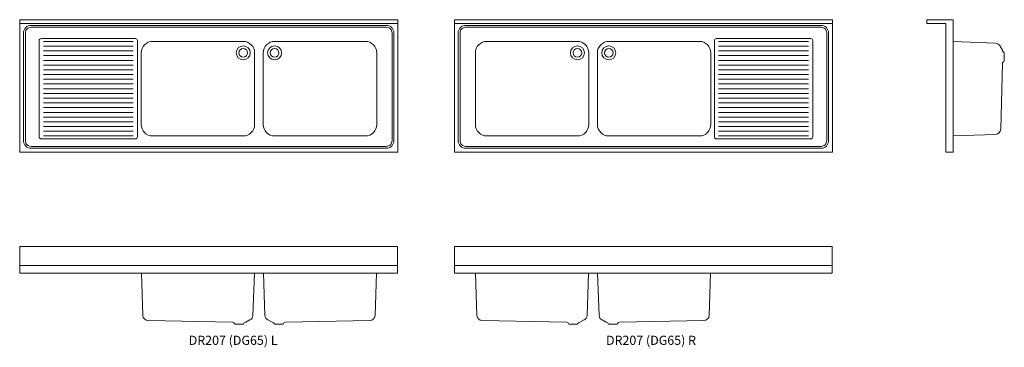
# Model space of a CAD drawing. Units: millimetres. Extents: x -15193 to -9983, y -12703 to -10970.
import ezdxf

# ---------------------------------------------------------------- set-up
doc = ezdxf.new("R2010")
doc.units = ezdxf.units.MM
doc.layers.add('DETAIL', color=2, linetype='Continuous', lineweight=15, true_color=0xffff00)
doc.layers.add('None', color=7, linetype='Continuous', lineweight=5)
doc.styles.add('Gill Sans', font='Gill Sans')

# ---------------------------------------------------------------- blocks, each defined once
blk = doc.blocks.new('*U1')
at = {"layer": 'DETAIL', "color": 7, "lineweight": 13, "transparency": 33554687}
for radius in [37, 23, 23]:
    blk.add_circle((-14010.3, -11145.8), radius, dxfattribs=at)
blk = doc.blocks.new('*U2')
at = {"layer": 'DETAIL', "color": 7, "lineweight": 13, "transparency": 33554687}
for radius in [37, 23, 23]:
    blk.add_circle((-13844.3, -11145.8), radius, dxfattribs=at)
blk = doc.blocks.new('*U3')
at = {"layer": 'DETAIL', "color": 7, "lineweight": 13, "transparency": 33554687}
for radius in [37, 23, 23]:
    blk.add_circle((-12076.3, -11145.8), radius, dxfattribs=at)
blk = doc.blocks.new('*U4')
at = {"layer": 'DETAIL', "color": 7, "lineweight": 13, "transparency": 33554687}
for radius in [37, 23, 23]:
    blk.add_circle((-12242.3, -11145.8), radius, dxfattribs=at)
blk = doc.blocks.new('*U5')
at = {"layer": 'None', "color": 7, "linetype": 'Continuous', "lineweight": 13, "transparency": 33554687}
for p, q in [((-14592.8, -11085.4), (-15067.8, -11085.4)), ((-14592.8, -11110.4), (-15067.8, -11110.4)), ((-14592.8, -11135.4), (-15067.8, -11135.4)), ((-14592.8, -11160.4), (-15067.8, -11160.4)), ((-14592.8, -11185.4), (-15067.8, -11185.4)), ((-14592.8, -11210.4), (-15067.8, -11210.4)), ((-14592.8, -11235.4), (-15067.8, -11235.4)), ((-14592.8, -11260.4), (-15067.8, -11260.4)), ((-14592.8, -11285.4), (-15067.8, -11285.4)), ((-14592.8, -11310.4), (-15067.8, -11310.4)), ((-14592.8, -11335.4), (-15067.8, -11335.4)), ((-14592.8, -11360.4), (-15067.8, -11360.4)), ((-14592.8, -11385.4), (-15067.8, -11385.4)), ((-14592.8, -11410.4), (-15067.8, -11410.4)), ((-14592.8, -11435.4), (-15067.8, -11435.4)), ((-14592.8, -11460.4), (-15067.8, -11460.4)), ((-14592.8, -11485.4), (-15067.8, -11485.4)), ((-14592.8, -11510.4), (-15067.8, -11510.4)), ((-14592.8, -11535.4), (-15067.8, -11535.4)), ((-14592.8, -11560.4), (-15067.8, -11560.4)), ((-14592.8, -11585.4), (-15067.8, -11585.4))]:
    blk.add_line(p, q, dxfattribs=at)
blk = doc.blocks.new('*U6')
at = {"layer": 'None', "color": 7, "linetype": 'Continuous', "lineweight": 13, "transparency": 33554687}
for p, q in [((-11494.8, -11085.4), (-11019.8, -11085.4)), ((-11494.8, -11110.4), (-11019.8, -11110.4)), ((-11494.8, -11135.4), (-11019.8, -11135.4)), ((-11494.8, -11160.4), (-11019.8, -11160.4)), ((-11494.8, -11185.4), (-11019.8, -11185.4)), ((-11494.8, -11210.4), (-11019.8, -11210.4)), ((-11494.8, -11235.4), (-11019.8, -11235.4)), ((-11494.8, -11260.4), (-11019.8, -11260.4)), ((-11494.8, -11285.4), (-11019.8, -11285.4)), ((-11494.8, -11310.4), (-11019.8, -11310.4)), ((-11494.8, -11335.4), (-11019.8, -11335.4)), ((-11494.8, -11360.4), (-11019.8, -11360.4)), ((-11494.8, -11385.4), (-11019.8, -11385.4)), ((-11494.8, -11410.4), (-11019.8, -11410.4)), ((-11494.8, -11435.4), (-11019.8, -11435.4)), ((-11494.8, -11460.4), (-11019.8, -11460.4)), ((-11494.8, -11485.4), (-11019.8, -11485.4)), ((-11494.8, -11510.4), (-11019.8, -11510.4)), ((-11494.8, -11535.4), (-11019.8, -11535.4)), ((-11494.8, -11560.4), (-11019.8, -11560.4)), ((-11494.8, -11585.4), (-11019.8, -11585.4))]:
    blk.add_line(p, q, dxfattribs=at)

msp = doc.modelspace()

# ---------------------------------------------------------------- linework, layer by layer
at = {"layer": 'DETAIL', "color": 7, "lineweight": 13, "transparency": 33554687}
for p, q in [((-10029.9, -11094.3), (-10253.3, -11086.5)), ((-9993.3, -11132.4), (-10005.5, -11110)), ((-9983.3, -11167.4), (-9983.3, -11144.4)), ((-9983.3, -11167.4), (-9983.3, -11190.4)), ((-9993.3, -11202.4), (-10001.9, -11548.9)), ((-10253.3, -11584.5), (-10029.9, -11577.2)), ((-14549.4, -12310.4), (-14542.1, -12533.9)), ((-13959.2, -12533.9), (-13951.4, -12310.4)), ((-13895.5, -12533.9), (-13903.4, -12310.4)), ((-13305.4, -12310.4), (-13312.7, -12533.9)), ((-12781.4, -12310.4), (-12774.1, -12533.9)), ((-12191.2, -12533.9), (-12183.4, -12310.4)), ((-12127.5, -12533.9), (-12135.4, -12310.4)), ((-11537.4, -12310.4), (-11544.7, -12533.9)), ((-14067.3, -12570.4), (-14513.8, -12561.9)), ((-14032.3, -12580.4), (-14055.3, -12580.4)), ((-14032.3, -12580.4), (-14009.3, -12580.4)), ((-13997.3, -12570.4), (-13974.9, -12558.3)), ((-13857.4, -12570.4), (-13879.9, -12558.3)), ((-13822.4, -12580.4), (-13845.4, -12580.4)), ((-13822.4, -12580.4), (-13799.4, -12580.4)), ((-13787.4, -12570.4), (-13341, -12561.9)), ((-12299.3, -12570.4), (-12745.8, -12561.9)), ((-12264.3, -12580.4), (-12287.3, -12580.4)), ((-12264.3, -12580.4), (-12241.3, -12580.4)), ((-12229.3, -12570.4), (-12206.9, -12558.3)), ((-12089.4, -12570.4), (-12111.9, -12558.3)), ((-12054.4, -12580.4), (-12077.4, -12580.4)), ((-12054.4, -12580.4), (-12031.4, -12580.4)), ((-12019.4, -12570.4), (-11573, -12561.9))]:
    msp.add_line(p, q, dxfattribs=at)
for centre, radius, start, end in [((-10031.9, -11124.3), 30, 28.393, 86.1859), ((-9978.9, -11130.6), 14.5, 187.2842, 252.3269), ((-9978.9, -11204.3), 14.5, 107.6731, 172.7158), ((-10031.9, -11547.3), 30, 273.8141, 356.9308), ((-14512.2, -12531.9), 30, 183.8141, 266.9308), ((-13989.2, -12531.9), 30, 298.393, 356.1859), ((-13865.6, -12531.9), 30, 183.8141, 241.607), ((-13342.6, -12531.9), 30, 273.0692, 356.1859), ((-12744.2, -12531.9), 30, 183.8141, 266.9308), ((-12221.2, -12531.9), 30, 298.393, 356.1859), ((-12097.6, -12531.9), 30, 183.8141, 241.607), ((-11574.6, -12531.9), 30, 273.0692, 356.1859), ((-14069.2, -12584.9), 14.5, 17.6731, 82.7158), ((-13995.5, -12584.9), 14.5, 97.2842, 162.3269), ((-13859.3, -12584.9), 14.5, 17.6731, 82.7158), ((-13785.6, -12584.9), 14.5, 97.2842, 162.3269), ((-12301.2, -12584.9), 14.5, 17.6731, 82.7158), ((-12227.5, -12584.9), 14.5, 97.2842, 162.3269), ((-12091.3, -12584.9), 14.5, 17.6731, 82.7158), ((-12017.6, -12584.9), 14.5, 97.2842, 162.3269)]:
    msp.add_arc(centre, radius, start, end, dxfattribs=at)
at = {"layer": 'None', "color": 7, "linetype": 'Continuous', "lineweight": 13, "transparency": 33554687}
for p, q in [((-15193.3, -10990.4), (-13193.3, -10990.4)), ((-10893.3, -10990.4), (-12893.3, -10990.4)), ((-10393.3, -10970.4), (-10253.3, -10970.4)), ((-10393.3, -10970.4), (-10393.3, -10990.4)), ((-10393.3, -10990.4), (-10293.3, -10990.4)), ((-10293.3, -11670.4), (-10293.3, -10990.4)), ((-10253.3, -10970.4), (-10253.3, -11670.4)), ((-10253.3, -11670.4), (-10293.3, -11670.4)), ((-15193.4, -12270.4), (-13193.4, -12270.4)), ((-10893.4, -12270.4), (-12893.4, -12270.4))]:
    msp.add_line(p, q, dxfattribs=at)
at = {"layer": 'None', "color": 7, "linetype": 'Continuous', "lineweight": 13, "transparency": 33554687, "flags": 128}
for points in [[(-15193.3, -10970.4), (-13193.3, -10970.4), (-13193.3, -11670.4), (-15193.3, -11670.4)], [(-12893.3, -10970.4), (-10893.3, -10970.4), (-10893.3, -11670.4), (-12893.3, -11670.4)], [(-15193.4, -12170.4), (-13193.4, -12170.4), (-13193.4, -12310.4), (-15193.4, -12310.4)], [(-12893.4, -12170.4), (-10893.4, -12170.4), (-10893.4, -12310.4), (-12893.4, -12310.4)]]:
    msp.add_lwpolyline(points, close=True, dxfattribs=at)
for points in [[(-15173.3, -11610.4, 0.414214), (-15133.3, -11650.4), (-13253.3, -11650.4, 0.414214), (-13213.3, -11610.4), (-13213.3, -11040.4, 0.414214), (-13253.3, -11000.4), (-15133.3, -11000.4, 0.414214), (-15173.3, -11040.4)], [(-15163.3, -11610.4, 0.414214), (-15133.3, -11640.4), (-13253.3, -11640.4, 0.414214), (-13223.3, -11610.4), (-13223.3, -11040.4, 0.414214), (-13253.3, -11010.4), (-15133.3, -11010.4, 0.414214), (-15163.3, -11040.4)], [(-10913.3, -11040.4, 0.414214), (-10953.3, -11000.4), (-12833.3, -11000.4, 0.414214), (-12873.3, -11040.4), (-12873.3, -11610.4, 0.414214), (-12833.3, -11650.4), (-10953.3, -11650.4, 0.414214), (-10913.3, -11610.4)], [(-10923.3, -11040.4, 0.414214), (-10953.3, -11010.4), (-12833.3, -11010.4, 0.414214), (-12863.3, -11040.4), (-12863.3, -11610.4, 0.414214), (-12833.3, -11640.4), (-10953.3, -11640.4, 0.414214), (-10923.3, -11610.4)], [(-15090.3, -11590.4, 0.414214), (-15080.3, -11600.4), (-14580.3, -11600.4, 0.414214), (-14570.3, -11590.4), (-14570.3, -11080.4, 0.414214), (-14580.3, -11070.4), (-15080.3, -11070.4, 0.414214), (-15090.3, -11080.4)], [(-14550.3, -11525.4, 0.414214), (-14490.3, -11585.4), (-14010.3, -11585.4, 0.414214), (-13950.3, -11525.4), (-13950.3, -11145.4, 0.414214), (-14010.3, -11085.4), (-14490.3, -11085.4, 0.414214), (-14550.3, -11145.4)], [(-13304.3, -11145.4, 0.414214), (-13364.3, -11085.4), (-13844.3, -11085.4, 0.414214), (-13904.3, -11145.4), (-13904.3, -11525.4, 0.414214), (-13844.3, -11585.4), (-13364.3, -11585.4, 0.414214), (-13304.3, -11525.4)], [(-12782.3, -11525.4, 0.414214), (-12722.3, -11585.4), (-12242.3, -11585.4, 0.414214), (-12182.3, -11525.4), (-12182.3, -11145.4, 0.414214), (-12242.3, -11085.4), (-12722.3, -11085.4, 0.414214), (-12782.3, -11145.4)], [(-11536.3, -11145.4, 0.414214), (-11596.3, -11085.4), (-12076.3, -11085.4, 0.414214), (-12136.3, -11145.4), (-12136.3, -11525.4, 0.414214), (-12076.3, -11585.4), (-11596.3, -11585.4, 0.414214), (-11536.3, -11525.4)], [(-10997.3, -11080.4, 0.414214), (-11007.3, -11070.4), (-11507.3, -11070.4, 0.414214), (-11517.3, -11080.4), (-11517.3, -11590.4, 0.414214), (-11507.3, -11600.4), (-11007.3, -11600.4, 0.414214), (-10997.3, -11590.4)]]:
    msp.add_lwpolyline(points, format="xyb", close=True, dxfattribs=at)

# ---------------------------------------------------------------- block references
at = {"layer": 'None', "color": 7, "transparency": 33554687}
for name in ['*U5', '*U6', '*U1', '*U2', '*U4', '*U3']:
    msp.add_blockref(name, (0, 0), dxfattribs=at)

# ---------------------------------------------------------------- texts
at = {"layer": 'None', "color": 7, "transparency": 33554687, "char_height": 48.231, "attachment_point": 1, "line_spacing_factor": 1.009019, "style": 'Gill Sans'}
for s, insert in [('DR207 (DG65) L', (-14298.9, -12641.8)), ('DR207 (DG65) R', (-12090.8, -12641.8))]:
    msp.add_mtext(s, dxfattribs=dict(at, insert=insert))

doc.saveas('drawing.dxf')
